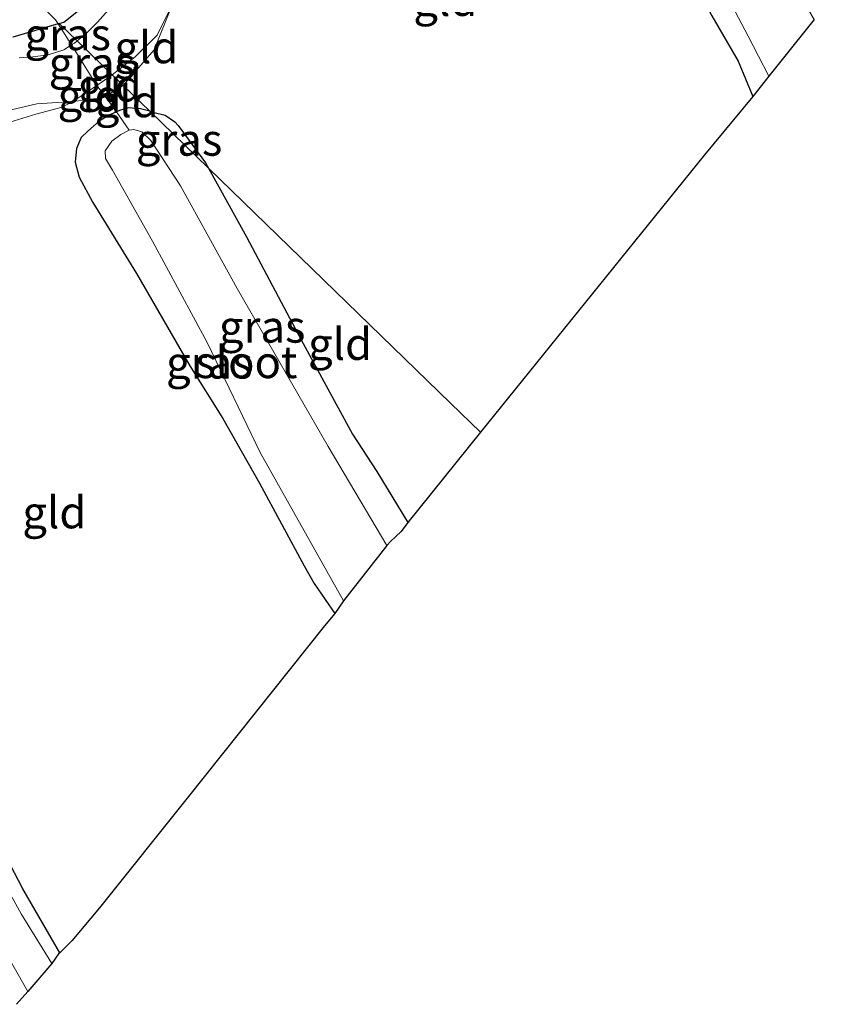
# Model space of a CAD drawing. Units: metres. Extents: x 89999 to 100009, y 456871 to 462503.
# Drawn here: x 92035 to 92098, y 458921 to 458998 of the extents above; entities that cross this region are included whole.
import ezdxf
from ezdxf.enums import TextEntityAlignment as Align

# ---------------------------------------------------------------- set-up
doc = ezdxf.new("R2010")
doc.units = ezdxf.units.M
doc.linetypes.add('IE-TERREINAFSCHEIDING', pattern=[10, 8, -2])
for name, color, linetype, lineweight in [('B-ME-GW-INSTEEKWATERGANG-L-B1', 10, 'Continuous', 25), ('B-ME-GW-KRUINLIJN-L-B1', 93, 'Continuous', 18), ('B-ME-GW-TEENLIJN-L-B1', 93, 'Continuous', 18), ('B-ME-IE-GRASLAND-GV-B6', 93, 'Continuous', 18), ('B-ME-IE-GRONDWERKLIJN-GROND_INGERICHT-GV-B6', 253, 'Continuous', 18), ('B-ME-IE-HULPGEOMETRIE-L-B1', 53, 'Continuous', 18), ('B-ME-IE-TERREINAFSCHEIDING-RASTERHEKWERK-L-B1', 8, 'IE-TERREINAFSCHEIDING', 18), ('B-ME-KG-KADASTRAAL-OPNAMEDTMGRENS-L-B1', 10, 'Continuous', 25), ('B-ME-OG-WATER-GV-B6', 153, 'Continuous', 18)]:
    doc.layers.add(name, color=color, linetype=linetype, lineweight=lineweight)
doc.styles.add('NLCS-ISO', font='NLCS-ISO.TTF')

msp = doc.modelspace()

# ---------------------------------------------------------------- linework, layer by layer
at = {"layer": 'B-ME-GW-INSTEEKWATERGANG-L-B1'}
for points in [[(92098.175, 459000.23, -1.65), (92092.141, 459010.021, -1.696), (92084.791, 459023.423, -1.711), (92082.564, 459027.157, -1.81), (92080.772, 459030.142, -1.876), (92079.175, 459032.477, -1.597), (92077.196, 459033.356, -1.615), (92075.508, 459032.818, -1.645), (92073.798, 459031.65, -1.672), (92073.073, 459029.253, -1.534), (92073.916, 459026.581, -1.563), (92075.423, 459023.282, -1.527), (92076.106, 459021.253, -1.683), (92077.428, 459017.977, -1.663), (92079.107, 459014.549, -1.657), (92081.491, 459010.654, -1.623), (92083.725, 459006.869, -1.663), (92086.625, 459002.543, -1.673), (92088.672, 458998.67, -1.65), (92090.728, 458995.122, -1.67), (92091.887, 458992.361, -1.677)], [(92037.673, 458998.056, 0.106), (92038.021, 458998.158, 0.101), (92040.214, 458999.928, 0.133)], [(92037.673, 458998.056, 0.106), (92037.572, 458998.026, 0.091), (92034.036, 458996.988, 0.153)], [(92044.735, 458991.201, -1.685), (92044.006, 458991.385, -1.718), (92043.063, 458991.468, -1.747), (92042.375, 458991.266, -1.755), (92042.149, 458991.163, -1.754), (92041.632, 458990.927, -1.774), (92040.796, 458990.42, -1.713), (92039.903, 458989.635, -1.644), (92039.391, 458989.138, -1.556), (92039.02, 458988.284, -1.453), (92038.91, 458987.212, -1.446), (92039.228, 458986.056, -1.424), (92040.303, 458984.076, -1.436), (92043.695, 458978.525, -1.463), (92047.877, 458971.294, -1.554), (92050.457, 458967.169, -1.583), (92053.323, 458962.111, -1.571), (92056.815, 458955.664, -1.608), (92057.604, 458954.265, -1.595), (92058.442, 458953.019, -1.62), (92059.201, 458951.933, -1.644)], [(92044.735, 458991.201, -1.685), (92045.091, 458991.111, -1.669), (92045.944, 458990.887, -1.62), (92046.699, 458990.361, -1.536), (92046.952, 458990.073, -1.524), (92049.096, 458987.163, -1.497), (92049.333, 458986.737, -1.5)], [(92049.333, 458986.737, -1.5), (92052.315, 458981.376, -1.536), (92056.58, 458973.319, -1.532), (92060.598, 458965.944, -1.544), (92062.485, 458963.043, -1.546), (92064.912, 458959.043, -1.563)], [(92037.706, 458925.405, -1.583), (92034.83, 458930.398, -1.534), (92031.823, 458936.118, -1.568), (92028.233, 458941.74, -1.563), (92026.891, 458944.079, -1.6), (92026.767, 458944.652, -1.622), (92026.897, 458945.352, -1.659), (92027.084, 458945.952, -1.669), (92027.106, 458946.552, -1.605), (92026.82, 458947.35, -1.568), (92022.78, 458955.268, -1.598), (92021.566, 458957.754, -1.556), (92020.989, 458958.105, -1.561), (92020.03, 458958.276, -1.549), (92019.098, 458958.101, -1.544), (92018.023, 458957.742, -1.573), (92017.298, 458957.455, -1.639), (92017.09, 458957.305, -1.634), (92016.599, 458956.942, -1.647), (92016.042, 458956.549, -1.635), (92015.049, 458955.989, -1.578)]]:
    msp.add_polyline3d(points, dxfattribs=at)
at = {"layer": 'B-ME-GW-KRUINLIJN-L-B1'}
for points in [[(92039.075, 458996.696, 0.202), (92039.718, 458997.231, 0.202), (92040.646, 458998.155, 0.187), (92042.774, 459000.558, 0.16)], [(92039.075, 458996.696, 0.202), (92038.859, 458996.516, 0.202), (92038.632, 458996.377, 0.238), (92038.026, 458996.006, 0.19), (92036.801, 458995.612, 0.17), (92035.603, 458995.441, 0.17), (92034.527, 458995.363, 0.165)]]:
    msp.add_polyline3d(points, dxfattribs=at)
at = {"layer": 'B-ME-GW-TEENLIJN-L-B1'}
for points in [[(92068.912, 459031.566, -0.924), (92065.101, 459030.838, -1.018), (92063.915, 459029.835, -1.021), (92060.863, 459026.539, -0.94), (92056.682, 459020.718, -0.979), (92052.647, 459014.677, -1.15), (92050.034, 459010.398, -1.123), (92048.822, 459007.757, -1.111), (92047.727, 459004.533, -1.159), (92046.53, 458999.57, -1.206), (92045.079, 458996.008, -1.291), (92042.665, 458993.21, -1.613)], [(92042.665, 458993.21, -1.613), (92041.258, 458992.355, -1.526), (92041.119, 458992.271, -1.502), (92038.78, 458991.961, -1.187), (92038.721, 458991.957, -1.166), (92035.911, 458991.773, -0.917), (92033.457, 458991.211, -0.917)]]:
    msp.add_polyline3d(points, dxfattribs=at)
at = {"layer": 'B-ME-IE-GRASLAND-GV-B6'}
for points in [[(92089.007, 459001.838, -2.177), (92091.527, 458997.064, -2.177), (92093.148, 458993.938, -2.177)], [(92042.774, 459000.558, 0.16), (92040.646, 458998.155, 0.187), (92039.718, 458997.231, 0.202), (92039.075, 458996.696, 0.202), (92037.673, 458998.056, 0.106)], [(92039.075, 458996.696, 0.202), (92039.718, 458997.231, 0.202), (92040.646, 458998.155, 0.187), (92042.774, 459000.558, 0.16)], [(92037.673, 458998.056, 0.106), (92038.021, 458998.158, 0.101), (92040.214, 458999.928, 0.133)], [(92040.214, 458999.928, 0.133), (92038.021, 458998.158, 0.101), (92037.673, 458998.056, 0.106)], [(92046.53, 458999.57, -1.206), (92045.318, 458997.151, -1.206), (92043.59, 458995.463, -1.206), (92041.811, 458994.038, -1.178), (92039.075, 458996.696, 0.202)], [(92036.637, 458999.062, -0.58), (92037.382, 458998.339, 0.037), (92037.572, 458998.026, 0.091), (92034.036, 458996.988, 0.153)], [(92037.673, 458998.056, 0.106), (92037.572, 458998.026, 0.091), (92037.382, 458998.339, 0.037), (92036.637, 458999.062, -0.58)], [(92093.148, 458993.938, -2.177), (92091.887, 458992.361, -1.677), (92090.728, 458995.122, -1.67), (92088.672, 458998.67, -1.65)], [(92034.036, 458996.988, 0.153), (92037.572, 458998.026, 0.091)], [(92037.572, 458998.026, 0.091), (92038.632, 458996.377, 0.238), (92038.026, 458996.006, 0.19), (92036.801, 458995.612, 0.17), (92035.603, 458995.441, 0.17), (92034.527, 458995.363, 0.165)], [(92039.075, 458996.696, 0.202), (92038.859, 458996.516, 0.202), (92038.632, 458996.377, 0.238), (92037.572, 458998.026, 0.091), (92037.673, 458998.056, 0.106), (92039.075, 458996.696, 0.202)], [(92038.632, 458996.377, 0.238), (92040.598, 458993.221, -1.022), (92038.721, 458991.957, -1.166), (92035.911, 458991.773, -0.917), (92033.457, 458991.211, -0.917)], [(92034.527, 458995.363, 0.165), (92035.603, 458995.441, 0.17), (92036.801, 458995.612, 0.17), (92038.026, 458996.006, 0.19), (92038.632, 458996.377, 0.238)], [(92039.075, 458996.696, 0.202), (92041.811, 458994.038, -1.178), (92040.598, 458993.221, -1.022), (92038.632, 458996.377, 0.238), (92038.859, 458996.516, 0.202), (92039.075, 458996.696, 0.202)], [(92022.375, 458970.322, -1.34), (92022.244, 458966.706, -1.439), (92022.026, 458970.814, -1.31), (92021.541, 458973.944, -1.229), (92022.134, 458975.928, -1.229), (92022.835, 458977.257, -1.241), (92026.363, 458982.761, -1.199), (92030.472, 458988.449, -1.205), (92032.251, 458990.599, -1.022), (92033.457, 458991.211, -0.917), (92035.911, 458991.773, -0.917), (92038.721, 458991.957, -1.166), (92037.9, 458991.507, -1.061), (92035.843, 458990.979, -0.938), (92033.792, 458990.337, -0.932), (92032.894, 458989.931, -1.031), (92031.268, 458988.29, -1.16), (92029.362, 458985.954, -1.205), (92024.49, 458978.965, -1.274), (92023.414, 458976.958, -1.274), (92022.782, 458974.245, -1.211), (92022.375, 458970.322, -1.34)], [(92042.149, 458991.163, -1.754), (92043.14, 458989.73, -1.983), (92042.475, 458989.382, -1.983), (92041.777, 458988.867, -1.983), (92041.247, 458988.095, -1.978), (92041.289, 458987.51, -1.975), (92041.826, 458986.59, -1.963), (92044.95, 458981.032, -1.997), (92049.221, 458973.109, -2.017), (92053.361, 458964.522, -2.005), (92059.882, 458952.909, -2.066), (92059.201, 458951.933, -1.644), (92058.442, 458953.019, -1.62), (92057.604, 458954.265, -1.595), (92056.815, 458955.664, -1.608), (92053.323, 458962.111, -1.571), (92050.457, 458967.169, -1.583), (92047.877, 458971.294, -1.554), (92043.695, 458978.525, -1.463), (92040.303, 458984.076, -1.436), (92039.228, 458986.056, -1.424), (92038.91, 458987.212, -1.446), (92039.02, 458988.284, -1.453), (92039.391, 458989.138, -1.556), (92039.903, 458989.635, -1.644), (92040.796, 458990.42, -1.713), (92041.632, 458990.927, -1.774), (92042.149, 458991.163, -1.754)], [(92044.735, 458991.201, -1.685), (92049.333, 458986.737, -1.5), (92052.315, 458981.376, -1.536), (92056.58, 458973.319, -1.532), (92060.598, 458965.944, -1.544), (92062.485, 458963.043, -1.546), (92064.912, 458959.043, -1.563), (92064.399, 458958.352, -1.865), (92063.565, 458957.552, -1.882), (92063.266, 458957.244, -2.059), (92058.684, 458964.976, -2), (92051.585, 458977.328, -1.985), (92047.136, 458985.358, -2.01), (92044.825, 458988.912, -1.99), (92044.111, 458989.575, -1.995), (92043.489, 458989.778, -1.988), (92043.14, 458989.73, -1.983), (92042.149, 458991.163, -1.754), (92042.375, 458991.266, -1.755), (92043.063, 458991.468, -1.747), (92044.006, 458991.385, -1.718), (92044.735, 458991.201, -1.685)], [(92044.735, 458991.201, -1.685), (92045.091, 458991.111, -1.669), (92045.944, 458990.887, -1.62), (92046.699, 458990.361, -1.536), (92046.952, 458990.073, -1.524), (92049.096, 458987.163, -1.497), (92049.333, 458986.737, -1.5), (92044.735, 458991.201, -1.685)], [(92031.823, 458936.118, -1.568), (92034.83, 458930.398, -1.534), (92037.706, 458925.405, -1.583), (92037.618, 458925.317, -1.59), (92037.099, 458924.569, -2.012), (92034.692, 458928.455, -2.02), (92032.403, 458932.557, -2.037)], [(92029.016, 458933.208, -2.012), (92035.221, 458922.366, -2.012), (92034.332, 458921.375, -1.595)]]:
    msp.add_polyline3d(points, dxfattribs=at)
at = {"layer": 'B-ME-IE-GRONDWERKLIJN-GROND_INGERICHT-GV-B6'}
for points in [[(92041.811, 458994.038, -1.178), (92043.59, 458995.463, -1.206), (92045.318, 458997.151, -1.206), (92046.53, 458999.57, -1.206), (92045.079, 458996.008, -1.291), (92042.665, 458993.21, -1.613), (92042.543, 458993.328, -1.609), (92041.811, 458994.038, -1.178)], [(92042.665, 458993.21, -1.613), (92045.079, 458996.008, -1.291), (92046.53, 458999.57, -1.206)], [(92088.672, 458998.67, -1.65), (92090.728, 458995.122, -1.67), (92091.887, 458992.361, -1.677), (92088.094, 458987.795, -1.625), (92070.597, 458966.094, -1.578), (92068.248, 458968.375, -1.66), (92049.333, 458986.737, -1.5), (92049.096, 458987.163, -1.497), (92046.952, 458990.073, -1.524), (92046.699, 458990.361, -1.536), (92045.944, 458990.887, -1.62), (92045.091, 458991.111, -1.669), (92044.735, 458991.201, -1.685), (92042.665, 458993.21, -1.613)], [(92041.811, 458994.038, -1.178), (92042.543, 458993.328, -1.609), (92042.665, 458993.21, -1.613), (92041.258, 458992.355, -1.526), (92040.598, 458993.221, -1.022), (92041.811, 458994.038, -1.178)], [(92040.598, 458993.221, -1.022), (92041.258, 458992.355, -1.526), (92041.119, 458992.271, -1.502), (92038.78, 458991.961, -1.187), (92038.721, 458991.957, -1.166), (92040.598, 458993.221, -1.022)], [(92042.665, 458993.21, -1.613), (92044.735, 458991.201, -1.685), (92044.006, 458991.385, -1.718), (92043.063, 458991.468, -1.747), (92042.375, 458991.266, -1.755), (92042.149, 458991.163, -1.754), (92041.258, 458992.355, -1.526), (92042.665, 458993.21, -1.613)], [(92038.721, 458991.957, -1.166), (92038.78, 458991.961, -1.187), (92041.119, 458992.271, -1.502), (92041.258, 458992.355, -1.526), (92042.149, 458991.163, -1.754), (92041.632, 458990.927, -1.774), (92040.796, 458990.42, -1.713), (92039.903, 458989.635, -1.644), (92039.391, 458989.138, -1.556), (92039.02, 458988.284, -1.453), (92038.91, 458987.212, -1.446), (92039.228, 458986.056, -1.424), (92040.303, 458984.076, -1.436), (92043.695, 458978.525, -1.463), (92047.877, 458971.294, -1.554), (92050.457, 458967.169, -1.583), (92053.323, 458962.111, -1.571), (92056.815, 458955.664, -1.608), (92057.604, 458954.265, -1.595), (92058.442, 458953.019, -1.62), (92059.201, 458951.933, -1.644), (92058.389, 458950.972, -1.541), (92047.678, 458937.482, -1.605), (92040.806, 458928.905, -1.571), (92038.653, 458926.35, -1.512), (92037.706, 458925.405, -1.583), (92034.83, 458930.398, -1.534), (92031.823, 458936.118, -1.568)], [(92033.792, 458990.337, -0.932), (92035.843, 458990.979, -0.938), (92037.9, 458991.507, -1.061), (92038.721, 458991.957, -1.166)], [(92049.333, 458986.737, -1.5), (92068.248, 458968.375, -1.66), (92070.597, 458966.094, -1.578), (92064.912, 458959.043, -1.563), (92062.485, 458963.043, -1.546), (92060.598, 458965.944, -1.544), (92056.58, 458973.319, -1.532), (92052.315, 458981.376, -1.536), (92049.333, 458986.737, -1.5)]]:
    msp.add_polyline3d(points, dxfattribs=at)
at = {"layer": 'B-ME-IE-HULPGEOMETRIE-L-B1'}
msp.add_polyline3d([(92070.597, 458966.094, -1.578), (92068.248, 458968.375, -1.66), (92049.333, 458986.737, -1.5), (92044.735, 458991.201, -1.685), (92042.665, 458993.21, -1.613), (92042.543, 458993.328, -1.609), (92041.811, 458994.038, -1.178), (92039.075, 458996.696, 0.202), (92037.673, 458998.056, 0.106)], dxfattribs=at)
at = {"layer": 'B-ME-IE-TERREINAFSCHEIDING-RASTERHEKWERK-L-B1'}
msp.add_line((92040.598, 458993.221, -1.022), (92041.811, 458994.038, -1.178), dxfattribs=at)
for points in [[(92041.811, 458994.038, -1.178), (92043.59, 458995.463, -1.206), (92045.318, 458997.151, -1.206), (92046.53, 458999.57, -1.206), (92048.494, 459005.612, -1.206), (92049.815, 459008.995, -1.062), (92051.329, 459011.565, -1.062), (92054.611, 459016.566, -0.978), (92058.225, 459022.092, -0.831), (92061.364, 459026.379, -0.831), (92063.41, 459028.779, -0.897), (92064.944, 459030.287, -0.933), (92065.757, 459030.656, -0.933), (92068.912, 459031.566, -0.924), (92072.313, 459032.448, -1.056), (92075.278, 459033.219, -1.23), (92077.261, 459035.958, -0.816), (92078.939, 459039.593, -0.831), (92081.054, 459044.959, -0.837), (92082.282, 459047.796, -0.837), (92083.458, 459049.849, -0.87), (92086.602, 459053.783, -1.008), (92090.211, 459057.396, -1.192)], [(92037.382, 458998.339, 0.037), (92037.572, 458998.026, 0.091), (92038.632, 458996.377, 0.238), (92040.598, 458993.221, -1.022)], [(92043.14, 458989.73, -1.983), (92042.149, 458991.163, -1.754), (92041.258, 458992.355, -1.526), (92040.598, 458993.221, -1.022), (92038.721, 458991.957, -1.166), (92037.9, 458991.507, -1.061), (92035.843, 458990.979, -0.938), (92033.792, 458990.337, -0.932), (92032.894, 458989.931, -1.031), (92031.268, 458988.29, -1.16), (92029.362, 458985.954, -1.205), (92024.49, 458978.965, -1.274), (92023.414, 458976.958, -1.274), (92022.782, 458974.245, -1.211), (92022.375, 458970.322, -1.34), (92022.244, 458966.706, -1.439), (92022.105, 458965.131, -1.364), (92021.574, 458963.619, -1.244), (92020.491, 458961.498, -1.229), (92019.412, 458959.889, -1.229), (92018.336, 458959.045, -1.229), (92016.66, 458957.991, -1.256)]]:
    msp.add_polyline3d(points, dxfattribs=at)
at = {"layer": 'B-ME-KG-KADASTRAAL-OPNAMEDTMGRENS-L-B1'}
for points in [[(92096.691, 458998.372, -2.193), (92093.148, 458993.938, -2.177), (92091.887, 458992.361, -1.677), (92088.094, 458987.795, -1.625), (92070.597, 458966.094, -1.578)], [(92070.597, 458966.094, -1.578), (92064.912, 458959.043, -1.563), (92064.399, 458958.352, -1.865), (92063.565, 458957.552, -1.882), (92063.266, 458957.244, -2.059), (92059.882, 458952.909, -2.066), (92059.201, 458951.933, -1.644), (92058.389, 458950.972, -1.541), (92047.678, 458937.482, -1.605), (92040.806, 458928.905, -1.571), (92038.653, 458926.35, -1.512), (92037.706, 458925.405, -1.583), (92037.618, 458925.317, -1.59), (92037.099, 458924.569, -2.012), (92035.221, 458922.366, -2.012), (92034.332, 458921.375, -1.595)]]:
    msp.add_polyline3d(points, dxfattribs=at)
at = {"layer": 'B-ME-OG-WATER-GV-B6'}
for points in [[(92093.148, 458993.938, -2.177), (92091.527, 458997.064, -2.177), (92089.007, 459001.838, -2.177), (92086.839, 459005.932, -2.177), (92084.021, 459010.934, -2.177), (92081.981, 459014.054, -2.177), (92080.481, 459016.653, -2.177), (92078.848, 459019.799, -2.177), (92077.342, 459023.296, -2.177), (92075.935, 459026.958, -2.177), (92074.809, 459029.593, -2.177), (92075.029, 459030.226, -2.177), (92076.417, 459031.235, -2.177), (92077.368, 459031.411, -2.177), (92078.123, 459030.905, -2.177), (92079.051, 459029.665, -2.177), (92079.731, 459028.629, -2.177), (92081.204, 459025.475, -2.147), (92086.682, 459015.292, -2.193), (92096.691, 458998.372, -2.193), (92093.148, 458993.938, -2.177)], [(92043.14, 458989.73, -1.983), (92043.489, 458989.778, -1.988), (92044.111, 458989.575, -1.995), (92044.825, 458988.912, -1.99), (92047.136, 458985.358, -2.01), (92051.585, 458977.328, -1.985), (92058.684, 458964.976, -2), (92063.266, 458957.244, -2.059), (92059.882, 458952.909, -2.066), (92053.361, 458964.522, -2.005), (92049.221, 458973.109, -2.017), (92044.95, 458981.032, -1.997), (92041.826, 458986.59, -1.963), (92041.289, 458987.51, -1.975), (92041.247, 458988.095, -1.978), (92041.777, 458988.867, -1.983), (92042.475, 458989.382, -1.983), (92043.14, 458989.73, -1.983)], [(92032.403, 458932.557, -2.037), (92034.692, 458928.455, -2.02), (92037.099, 458924.569, -2.012), (92035.221, 458922.366, -2.012), (92029.016, 458933.208, -2.012)]]:
    msp.add_polyline3d(points, dxfattribs=at)

# ---------------------------------------------------------------- texts
at = {"layer": 'B-ME-IE-GRASLAND-GV-B6', "ltscale": 0.2, "style": 'NLCS-ISO'}
for p in [(92038.3235, 458997.2165), (92040.2215, 458994.9585), (92047.034, 458988.969), (92053.5305, 458974.356), (92049.396, 458971.548)]:
    msp.add_text('gras', height=2.5, dxfattribs=at).set_placement(p, align=Align.MIDDLE_CENTER)
at = {"layer": 'B-ME-IE-GRONDWERKLIJN-GROND_INGERICHT-GV-B6', "ltscale": 0.2, "style": 'NLCS-ISO'}
for p in [(92067.8509, 458999.8983), (92044.4781, 458996.198), (92041.6081, 458993.1993), (92040.0404, 458992.4236), (92042.9461, 458991.9769), (92059.6181, 458973.0075), (92037.2862, 458959.8379)]:
    msp.add_text('gld', height=2.5, dxfattribs=at).set_placement(p, align=Align.MIDDLE_CENTER)
at = {"layer": 'B-ME-OG-WATER-GV-B6', "ltscale": 0.2, "style": 'NLCS-ISO'}
msp.add_text('sloot', height=2.5, dxfattribs=at).set_placement((92052.2935, 458971.5835), align=Align.MIDDLE_CENTER)

doc.saveas('drawing.dxf')
